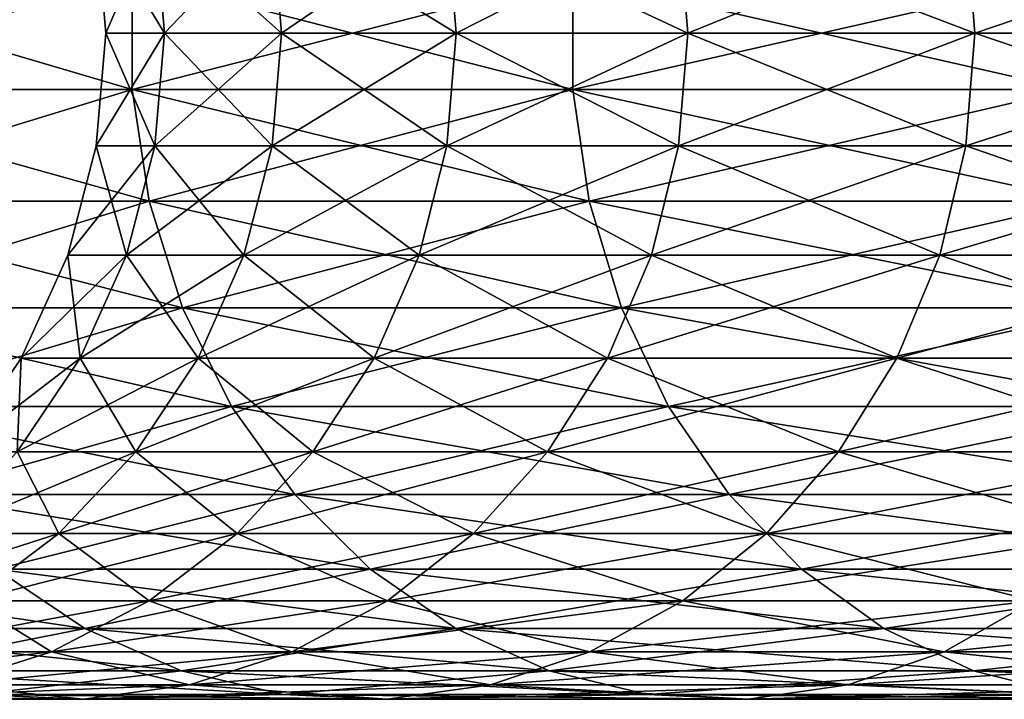
# Model space of a CAD drawing. Extents: x -92 to 92, y -79 to 0.
# Drawn here: x -83 to -76, y -73 to -67 of the extents above; entities that cross this region are included whole.
import ezdxf

# ---------------------------------------------------------------- set-up
doc = ezdxf.new("R2010")
doc.units = 0
doc.layers.add('L1', color=7, linetype='CONTINUOUS')

msp = doc.modelspace()

# ---------------------------------------------------------------- linework, layer by layer
at = {"layer": 'L1', "color": 254}
for points in [[(-82.44496, -67.54, -83.98693), (-82.44496, -67.54, -90.01306), (-82.51683, -66.695, -90.01569)], [(-82.51683, -66.695, -90.01569), (-82.44496, -67.54, -90.01306), (-82.07657, -66.695, -96.03099)], [(-82.00508, -67.54, -77.97688), (-82.44496, -67.54, -83.98693), (-82.51683, -66.695, -83.98431)], [(-82.51683, -66.695, -83.98431), (-82.44496, -67.54, -83.98693), (-82.51683, -66.695, -90.01569)], [(-82.07657, -66.695, -77.96901), (-82.00508, -67.54, -77.97688), (-82.51683, -66.695, -83.98431)], [(-82.44496, -67.54, -90.01306), (-82.00508, -67.54, -96.02313), (-82.07657, -66.695, -96.03099)], [(-82.07657, -66.695, -96.03099), (-82.00508, -67.54, -96.02313), (-81.19839, -66.695, -101.9981)], [(-81.12767, -67.54, -72.01496), (-82.00508, -67.54, -77.97688), (-82.07657, -66.695, -77.96901)], [(-81.19839, -66.695, -72.0019), (-81.12767, -67.54, -72.01496), (-82.07657, -66.695, -77.96901)], [(-82.00508, -67.54, -96.02313), (-81.12767, -67.54, -101.985), (-81.19839, -66.695, -101.9981)], [(-81.19839, -66.695, -101.9981), (-81.12767, -67.54, -101.985), (-79.88699, -66.695, -107.8852)], [(-79.81741, -67.54, -66.133), (-81.12767, -67.54, -72.01496), (-81.19839, -66.695, -72.0019)], [(-79.88699, -66.695, -66.11481), (-79.81741, -67.54, -66.133), (-81.19839, -66.695, -72.0019)], [(-81.12767, -67.54, -101.985), (-79.81741, -67.54, -107.867), (-79.88699, -66.695, -107.8852)], [(-78.08128, -67.54, -60.36237), (-79.81741, -67.54, -66.133), (-79.88699, -66.695, -66.11481)], [(-78.14935, -66.695, -60.33915), (-78.08128, -67.54, -60.36237), (-79.88699, -66.695, -66.11481)], [(-79.88699, -66.695, -107.8852), (-79.81741, -67.54, -107.867), (-78.14935, -66.695, -113.6609)], [(-79.81741, -67.54, -107.867), (-78.08128, -67.54, -113.6376), (-78.14935, -66.695, -113.6609)], [(-75.92856, -67.54, -54.73386), (-78.08128, -67.54, -60.36237), (-78.14935, -66.695, -60.33915)], [(-75.99475, -66.695, -54.70573), (-75.92856, -67.54, -54.73386), (-78.14935, -66.695, -60.33915)], [(-78.14935, -66.695, -113.6609), (-78.08128, -67.54, -113.6376), (-75.99475, -66.695, -119.2943)], [(-78.08128, -67.54, -113.6376), (-75.92856, -67.54, -119.2661), (-75.99475, -66.695, -119.2943)], [(-73.37072, -67.54, -49.27751), (-75.92856, -67.54, -54.73386), (-75.99475, -66.695, -54.70573)], [(-73.43469, -66.695, -49.24462), (-73.37072, -67.54, -49.27751), (-75.99475, -66.695, -54.70573)], [(-75.99475, -66.695, -119.2943), (-75.92856, -67.54, -119.2661), (-73.43469, -66.695, -124.7554)], [(-75.92856, -67.54, -119.2661), (-73.37072, -67.54, -124.7225), (-73.43469, -66.695, -124.7554)], [(-85.11545, -67.11597, -123.1701), (-82.24813, -67.11597, -129.2867), (-82.24813, -67.96403, -129.2867)], [(-82.24813, -67.11597, -44.71332), (-85.11545, -67.11597, -50.82986), (-85.11545, -67.96403, -50.82986)], [(-85.11545, -67.96403, -123.1701), (-85.11545, -67.11597, -123.1701), (-82.24813, -67.96403, -129.2867)], [(-82.24813, -67.96403, -44.71332), (-82.24813, -67.11597, -44.71332), (-85.11545, -67.96403, -50.82986)], [(-82.24813, -67.11597, -129.2867), (-78.94199, -67.11597, -135.1776), (-78.94199, -67.96403, -135.1776)], [(-82.24813, -67.96403, -129.2867), (-82.24813, -67.11597, -129.2867), (-78.94199, -67.96403, -135.1776)], [(-78.94199, -67.11597, -38.82241), (-82.24813, -67.11597, -44.71332), (-82.24813, -67.96403, -44.71332)], [(-78.94199, -67.96403, -38.82241), (-78.94199, -67.11597, -38.82241), (-82.24813, -67.96403, -44.71332)], [(-78.94199, -67.11597, -135.1776), (-75.21465, -67.11597, -140.8115), (-75.21465, -67.96403, -140.8115)], [(-78.94199, -67.96403, -135.1776), (-78.94199, -67.11597, -135.1776), (-75.21465, -67.96403, -140.8115)], [(-75.21465, -67.11597, -33.18853), (-78.94199, -67.11597, -38.82241), (-78.94199, -67.96403, -38.82241)], [(-75.21465, -67.96403, -33.18853), (-75.21465, -67.11597, -33.18853), (-78.94199, -67.96403, -38.82241)], [(-82.51683, -68.385, -90.01569), (-82.07657, -68.385, -96.03099), (-82.00508, -67.54, -96.02313)], [(-82.51683, -68.385, -83.98431), (-82.51683, -68.385, -90.01569), (-82.44496, -67.54, -90.01306)], [(-82.44496, -67.54, -90.01306), (-82.51683, -68.385, -90.01569), (-82.00508, -67.54, -96.02313)], [(-82.07657, -68.385, -77.96901), (-82.51683, -68.385, -83.98431), (-82.44496, -67.54, -83.98693)], [(-82.44496, -67.54, -83.98693), (-82.51683, -68.385, -83.98431), (-82.44496, -67.54, -90.01306)], [(-82.00508, -67.54, -77.97688), (-82.07657, -68.385, -77.96901), (-82.44496, -67.54, -83.98693)], [(-82.00508, -67.54, -96.02313), (-82.07657, -68.385, -96.03099), (-81.12767, -67.54, -101.985)], [(-81.19839, -68.385, -72.0019), (-82.07657, -68.385, -77.96901), (-82.00508, -67.54, -77.97688)], [(-82.07657, -68.385, -96.03099), (-81.19839, -68.385, -101.9981), (-81.12767, -67.54, -101.985)], [(-81.12767, -67.54, -72.01496), (-81.19839, -68.385, -72.0019), (-82.00508, -67.54, -77.97688)], [(-79.88699, -68.385, -66.11481), (-81.19839, -68.385, -72.0019), (-81.12767, -67.54, -72.01496)], [(-81.19839, -68.385, -101.9981), (-79.88699, -68.385, -107.8852), (-79.81741, -67.54, -107.867)], [(-81.12767, -67.54, -101.985), (-81.19839, -68.385, -101.9981), (-79.81741, -67.54, -107.867)], [(-79.81741, -67.54, -66.133), (-79.88699, -68.385, -66.11481), (-81.12767, -67.54, -72.01496)], [(-78.14935, -68.385, -60.33915), (-79.88699, -68.385, -66.11481), (-79.81741, -67.54, -66.133)], [(-79.88699, -68.385, -107.8852), (-78.14935, -68.385, -113.6609), (-78.08128, -67.54, -113.6376)], [(-79.81741, -67.54, -107.867), (-79.88699, -68.385, -107.8852), (-78.08128, -67.54, -113.6376)], [(-78.08128, -67.54, -60.36237), (-78.14935, -68.385, -60.33915), (-79.81741, -67.54, -66.133)], [(-75.99475, -68.385, -54.70573), (-78.14935, -68.385, -60.33915), (-78.08128, -67.54, -60.36237)], [(-78.14935, -68.385, -113.6609), (-75.99475, -68.385, -119.2943), (-75.92856, -67.54, -119.2661)], [(-78.08128, -67.54, -113.6376), (-78.14935, -68.385, -113.6609), (-75.92856, -67.54, -119.2661)], [(-75.92856, -67.54, -54.73386), (-75.99475, -68.385, -54.70573), (-78.08128, -67.54, -60.36237)], [(-73.43469, -68.385, -49.24462), (-75.99475, -68.385, -54.70573), (-75.92856, -67.54, -54.73386)], [(-75.99475, -68.385, -119.2943), (-73.43469, -68.385, -124.7554), (-73.37072, -67.54, -124.7225)], [(-75.92856, -67.54, -119.2661), (-75.99475, -68.385, -119.2943), (-73.37072, -67.54, -124.7225)], [(-73.37072, -67.54, -49.27751), (-73.43469, -68.385, -49.24462), (-75.92856, -67.54, -54.73386)], [(-85.11545, -67.96403, -123.1701), (-82.24813, -67.96403, -129.2867), (-82.12066, -68.79989, -129.2211)], [(-82.24813, -67.96403, -44.71332), (-85.11545, -67.96403, -50.82986), (-84.98354, -68.79989, -50.88591)], [(-84.98354, -68.79989, -123.1141), (-85.11545, -67.96403, -123.1701), (-82.12066, -68.79989, -129.2211)], [(-82.12066, -68.79989, -44.77886), (-82.24813, -67.96403, -44.71332), (-84.98354, -68.79989, -50.88591)], [(-82.24813, -67.96403, -129.2867), (-78.94199, -67.96403, -135.1776), (-78.81965, -68.79989, -135.1029)], [(-82.12066, -68.79989, -129.2211), (-82.24813, -67.96403, -129.2867), (-78.81965, -68.79989, -135.1029)], [(-78.94199, -67.96403, -38.82241), (-82.24813, -67.96403, -44.71332), (-82.12066, -68.79989, -44.77886)], [(-78.81965, -68.79989, -38.89707), (-78.94199, -67.96403, -38.82241), (-82.12066, -68.79989, -44.77886)], [(-78.94199, -67.96403, -135.1776), (-75.21465, -67.96403, -140.8115), (-75.09809, -68.79989, -140.7281)], [(-78.81965, -68.79989, -135.1029), (-78.94199, -67.96403, -135.1776), (-75.09809, -68.79989, -140.7281)], [(-75.21465, -67.96403, -33.18853), (-78.94199, -67.96403, -38.82241), (-78.81965, -68.79989, -38.89707)], [(-75.09809, -68.79989, -33.27193), (-75.21465, -67.96403, -33.18853), (-78.81965, -68.79989, -38.89707)], [(-82.73038, -69.2057, -83.9765), (-82.73038, -69.2057, -90.0235), (-82.51683, -68.385, -90.01569)], [(-82.51683, -68.385, -90.01569), (-82.73038, -69.2057, -90.0235), (-82.07657, -68.385, -96.03099)], [(-82.28898, -69.2057, -77.94563), (-82.73038, -69.2057, -83.9765), (-82.51683, -68.385, -83.98431)], [(-82.51683, -68.385, -83.98431), (-82.73038, -69.2057, -83.9765), (-82.51683, -68.385, -90.01569)], [(-82.73038, -69.2057, -90.0235), (-82.28898, -69.2057, -96.05436), (-82.07657, -68.385, -96.03099)], [(-82.07657, -68.385, -77.96901), (-82.28898, -69.2057, -77.94563), (-82.51683, -68.385, -83.98431)], [(-81.40853, -69.2057, -71.96308), (-82.28898, -69.2057, -77.94563), (-82.07657, -68.385, -77.96901)], [(-82.28898, -69.2057, -96.05436), (-81.40853, -69.2057, -102.0369), (-81.19839, -68.385, -101.9981)], [(-82.07657, -68.385, -96.03099), (-82.28898, -69.2057, -96.05436), (-81.19839, -68.385, -101.9981)], [(-81.19839, -68.385, -72.0019), (-81.40853, -69.2057, -71.96308), (-82.07657, -68.385, -77.96901)], [(-80.09373, -69.2057, -66.06075), (-81.40853, -69.2057, -71.96308), (-81.19839, -68.385, -72.0019)], [(-81.40853, -69.2057, -102.0369), (-80.09373, -69.2057, -107.9392), (-79.88699, -68.385, -107.8852)], [(-81.19839, -68.385, -101.9981), (-81.40853, -69.2057, -102.0369), (-79.88699, -68.385, -107.8852)], [(-79.88699, -68.385, -66.11481), (-80.09373, -69.2057, -66.06075), (-81.19839, -68.385, -72.0019)], [(-78.35159, -69.2057, -60.27015), (-80.09373, -69.2057, -66.06075), (-79.88699, -68.385, -66.11481)], [(-80.09373, -69.2057, -107.9392), (-78.35159, -69.2057, -113.7298), (-78.14935, -68.385, -113.6609)], [(-79.88699, -68.385, -107.8852), (-80.09373, -69.2057, -107.9392), (-78.14935, -68.385, -113.6609)], [(-78.14935, -68.385, -60.33915), (-78.35159, -69.2057, -60.27015), (-79.88699, -68.385, -66.11481)], [(-76.19143, -69.2057, -54.62216), (-78.35159, -69.2057, -60.27015), (-78.14935, -68.385, -60.33915)], [(-78.35159, -69.2057, -113.7298), (-76.19143, -69.2057, -119.3778), (-75.99475, -68.385, -119.2943)], [(-78.14935, -68.385, -113.6609), (-78.35159, -69.2057, -113.7298), (-75.99475, -68.385, -119.2943)], [(-75.99475, -68.385, -54.70573), (-76.19143, -69.2057, -54.62216), (-78.14935, -68.385, -60.33915)], [(-73.62474, -69.2057, -49.14692), (-76.19143, -69.2057, -54.62216), (-75.99475, -68.385, -54.70573)], [(-76.19143, -69.2057, -119.3778), (-73.62474, -69.2057, -124.8531), (-73.43469, -68.385, -124.7554)], [(-75.99475, -68.385, -119.2943), (-76.19143, -69.2057, -119.3778), (-73.43469, -68.385, -124.7554)], [(-73.43469, -68.385, -49.24462), (-73.62474, -69.2057, -49.14692), (-75.99475, -68.385, -54.70573)], [(-84.98354, -68.79989, -123.1141), (-82.12066, -68.79989, -129.2211), (-81.86941, -69.59951, -129.092)], [(-82.12066, -68.79989, -44.77886), (-84.98354, -68.79989, -50.88591), (-84.72352, -69.59951, -50.99641)], [(-84.72352, -69.59951, -123.0036), (-84.98354, -68.79989, -123.1141), (-81.86941, -69.59951, -129.092)], [(-81.86941, -69.59951, -44.90804), (-82.12066, -68.79989, -44.77886), (-84.72352, -69.59951, -50.99641)], [(-82.12066, -68.79989, -129.2211), (-78.81965, -68.79989, -135.1029), (-78.57849, -69.59951, -134.9558)], [(-81.86941, -69.59951, -129.092), (-82.12066, -68.79989, -129.2211), (-78.57849, -69.59951, -134.9558)], [(-78.81965, -68.79989, -38.89707), (-82.12066, -68.79989, -44.77886), (-81.86941, -69.59951, -44.90804)], [(-78.57849, -69.59951, -39.04424), (-78.81965, -68.79989, -38.89707), (-81.86941, -69.59951, -44.90804)], [(-78.81965, -68.79989, -135.1029), (-75.09809, -68.79989, -140.7281), (-74.86831, -69.59951, -140.5637)], [(-78.57849, -69.59951, -134.9558), (-78.81965, -68.79989, -135.1029), (-74.86831, -69.59951, -140.5637)], [(-75.09809, -68.79989, -33.27193), (-78.81965, -68.79989, -38.89707), (-78.57849, -69.59951, -39.04424)], [(-74.86831, -69.59951, -33.43631), (-75.09809, -68.79989, -33.27193), (-78.57849, -69.59951, -39.04424)], [(-82.6362, -69.97848, -77.90744), (-83.07946, -69.97848, -83.96374), (-82.73038, -69.2057, -83.9765)], [(-82.73038, -69.2057, -83.9765), (-83.07946, -69.97848, -83.96374), (-82.73038, -69.2057, -90.0235)], [(-83.07946, -69.97848, -90.03626), (-82.6362, -69.97848, -96.09257), (-82.28898, -69.2057, -96.05436)], [(-83.07946, -69.97848, -83.96374), (-83.07946, -69.97848, -90.03626), (-82.73038, -69.2057, -90.0235)], [(-82.73038, -69.2057, -90.0235), (-83.07946, -69.97848, -90.03626), (-82.28898, -69.2057, -96.05436)], [(-82.28898, -69.2057, -77.94563), (-82.6362, -69.97848, -77.90744), (-82.73038, -69.2057, -83.9765)], [(-81.75204, -69.97848, -71.89963), (-82.6362, -69.97848, -77.90744), (-82.28898, -69.2057, -77.94563)], [(-82.6362, -69.97848, -96.09257), (-81.75204, -69.97848, -102.1004), (-81.40853, -69.2057, -102.0369)], [(-82.28898, -69.2057, -96.05436), (-82.6362, -69.97848, -96.09257), (-81.40853, -69.2057, -102.0369)], [(-81.40853, -69.2057, -71.96308), (-81.75204, -69.97848, -71.89963), (-82.28898, -69.2057, -77.94563)], [(-80.43169, -69.97848, -65.9724), (-81.75204, -69.97848, -71.89963), (-81.40853, -69.2057, -71.96308)], [(-81.75204, -69.97848, -102.1004), (-80.43169, -69.97848, -108.0276), (-80.09373, -69.2057, -107.9392)], [(-81.40853, -69.2057, -102.0369), (-81.75204, -69.97848, -102.1004), (-80.09373, -69.2057, -107.9392)], [(-80.09373, -69.2057, -66.06075), (-80.43169, -69.97848, -65.9724), (-81.40853, -69.2057, -71.96308)], [(-78.68221, -69.97848, -60.15736), (-80.43169, -69.97848, -65.9724), (-80.09373, -69.2057, -66.06075)], [(-80.43169, -69.97848, -108.0276), (-78.68221, -69.97848, -113.8426), (-78.35159, -69.2057, -113.7298)], [(-80.09373, -69.2057, -107.9392), (-80.43169, -69.97848, -108.0276), (-78.35159, -69.2057, -113.7298)], [(-78.35159, -69.2057, -60.27015), (-78.68221, -69.97848, -60.15736), (-80.09373, -69.2057, -66.06075)], [(-76.51292, -69.97848, -54.48554), (-78.68221, -69.97848, -60.15736), (-78.35159, -69.2057, -60.27015)], [(-78.68221, -69.97848, -113.8426), (-76.51292, -69.97848, -119.5145), (-76.19143, -69.2057, -119.3778)], [(-78.35159, -69.2057, -113.7298), (-78.68221, -69.97848, -113.8426), (-76.19143, -69.2057, -119.3778)], [(-76.19143, -69.2057, -54.62216), (-76.51292, -69.97848, -54.48554), (-78.35159, -69.2057, -60.27015)], [(-73.9354, -69.97848, -48.98719), (-76.51292, -69.97848, -54.48554), (-76.19143, -69.2057, -54.62216)], [(-76.51292, -69.97848, -119.5145), (-73.9354, -69.97848, -125.0128), (-73.62474, -69.2057, -124.8531)], [(-76.19143, -69.2057, -119.3778), (-76.51292, -69.97848, -119.5145), (-73.62474, -69.2057, -124.8531)], [(-73.62474, -69.2057, -49.14692), (-73.9354, -69.97848, -48.98719), (-76.19143, -69.2057, -54.62216)], [(-84.72352, -69.59951, -123.0036), (-81.86941, -69.59951, -129.092), (-81.50158, -70.33987, -128.9029)], [(-81.86941, -69.59951, -44.90804), (-84.72352, -69.59951, -50.99641), (-84.34287, -70.33987, -51.15817)], [(-84.34287, -70.33987, -122.8418), (-84.72352, -69.59951, -123.0036), (-81.50158, -70.33987, -128.9029)], [(-81.50158, -70.33987, -45.09715), (-81.86941, -69.59951, -44.90804), (-84.34287, -70.33987, -51.15817)], [(-81.86941, -69.59951, -129.092), (-78.57849, -69.59951, -134.9558), (-78.22545, -70.33987, -134.7403)], [(-81.50158, -70.33987, -128.9029), (-81.86941, -69.59951, -129.092), (-78.22545, -70.33987, -134.7403)], [(-78.57849, -69.59951, -39.04424), (-81.86941, -69.59951, -44.90804), (-81.50158, -70.33987, -45.09715)], [(-78.22545, -70.33987, -39.2597), (-78.57849, -69.59951, -39.04424), (-81.50158, -70.33987, -45.09715)], [(-78.57849, -69.59951, -134.9558), (-74.86831, -69.59951, -140.5637), (-74.53194, -70.33987, -140.323)], [(-78.22545, -70.33987, -134.7403), (-78.57849, -69.59951, -134.9558), (-74.53194, -70.33987, -140.323)], [(-74.86831, -69.59951, -33.43631), (-78.57849, -69.59951, -39.04424), (-78.22545, -70.33987, -39.2597)], [(-74.53194, -70.33987, -33.67697), (-74.86831, -69.59951, -33.43631), (-78.22545, -70.33987, -39.2597)], [(-83.55404, -70.6811, -90.0536), (-83.10825, -70.6811, -96.1445), (-82.6362, -69.97848, -96.09257)], [(-83.55404, -70.6811, -83.9464), (-83.55404, -70.6811, -90.0536), (-83.07946, -69.97848, -90.03626)], [(-83.07946, -69.97848, -90.03626), (-83.55404, -70.6811, -90.0536), (-82.6362, -69.97848, -96.09257)], [(-83.10825, -70.6811, -77.85549), (-83.55404, -70.6811, -83.9464), (-83.07946, -69.97848, -83.96374)], [(-83.07946, -69.97848, -83.96374), (-83.55404, -70.6811, -83.9464), (-83.07946, -69.97848, -90.03626)], [(-82.21903, -70.6811, -71.81337), (-83.10825, -70.6811, -77.85549), (-82.6362, -69.97848, -77.90744)], [(-82.6362, -69.97848, -77.90744), (-83.10825, -70.6811, -77.85549), (-83.07946, -69.97848, -83.96374)], [(-83.10825, -70.6811, -96.1445), (-82.21903, -70.6811, -102.1866), (-81.75204, -69.97848, -102.1004)], [(-82.6362, -69.97848, -96.09257), (-83.10825, -70.6811, -96.1445), (-81.75204, -69.97848, -102.1004)], [(-81.75204, -69.97848, -71.89963), (-82.21903, -70.6811, -71.81337), (-82.6362, -69.97848, -77.90744)], [(-80.89114, -70.6811, -65.85228), (-82.21903, -70.6811, -71.81337), (-81.75204, -69.97848, -71.89963)], [(-82.21903, -70.6811, -102.1866), (-80.89114, -70.6811, -108.1477), (-80.43169, -69.97848, -108.0276)], [(-81.75204, -69.97848, -102.1004), (-82.21903, -70.6811, -102.1866), (-80.43169, -69.97848, -108.0276)], [(-80.43169, -69.97848, -65.9724), (-80.89114, -70.6811, -65.85228), (-81.75204, -69.97848, -71.89963)], [(-79.13166, -70.6811, -60.00403), (-80.89114, -70.6811, -65.85228), (-80.43169, -69.97848, -65.9724)], [(-80.89114, -70.6811, -108.1477), (-79.13166, -70.6811, -113.996), (-78.68221, -69.97848, -113.8426)], [(-80.43169, -69.97848, -108.0276), (-80.89114, -70.6811, -108.1477), (-78.68221, -69.97848, -113.8426)], [(-78.68221, -69.97848, -60.15736), (-79.13166, -70.6811, -60.00403), (-80.43169, -69.97848, -65.9724)], [(-76.94998, -70.6811, -54.29981), (-79.13166, -70.6811, -60.00403), (-78.68221, -69.97848, -60.15736)], [(-79.13166, -70.6811, -113.996), (-76.94998, -70.6811, -119.7002), (-76.51292, -69.97848, -119.5145)], [(-78.68221, -69.97848, -113.8426), (-79.13166, -70.6811, -113.996), (-76.51292, -69.97848, -119.5145)], [(-76.51292, -69.97848, -54.48554), (-76.94998, -70.6811, -54.29981), (-78.68221, -69.97848, -60.15736)], [(-76.94998, -70.6811, -119.7002), (-74.35774, -70.6811, -125.23), (-73.9354, -69.97848, -125.0128)], [(-74.35774, -70.6811, -48.77005), (-76.94998, -70.6811, -54.29981), (-76.51292, -69.97848, -54.48554)], [(-76.51292, -69.97848, -119.5145), (-76.94998, -70.6811, -119.7002), (-73.9354, -69.97848, -125.0128)], [(-73.9354, -69.97848, -48.98719), (-74.35774, -70.6811, -48.77005), (-76.51292, -69.97848, -54.48554)], [(-84.34287, -70.33987, -122.8418), (-81.50158, -70.33987, -128.9029), (-81.02777, -70.9997, -128.6592)], [(-81.50158, -70.33987, -45.09715), (-84.34287, -70.33987, -51.15817), (-83.85254, -70.9997, -51.36654)], [(-83.85254, -70.9997, -122.6335), (-84.34287, -70.33987, -122.8418), (-81.02777, -70.9997, -128.6592)], [(-81.02777, -70.9997, -45.34075), (-81.50158, -70.33987, -45.09715), (-83.85254, -70.9997, -51.36654)], [(-81.50158, -70.33987, -128.9029), (-78.22545, -70.33987, -134.7403), (-77.77068, -70.9997, -134.4628)], [(-81.02777, -70.9997, -128.6592), (-81.50158, -70.33987, -128.9029), (-77.77068, -70.9997, -134.4628)], [(-78.22545, -70.33987, -39.2597), (-81.50158, -70.33987, -45.09715), (-81.02777, -70.9997, -45.34075)], [(-77.77068, -70.9997, -39.53724), (-78.22545, -70.33987, -39.2597), (-81.02777, -70.9997, -45.34075)], [(-78.22545, -70.33987, -134.7403), (-74.53194, -70.33987, -140.323), (-74.09865, -70.9997, -140.013)], [(-77.77068, -70.9997, -134.4628), (-78.22545, -70.33987, -134.7403), (-74.09865, -70.9997, -140.013)], [(-74.53194, -70.33987, -33.67697), (-78.22545, -70.33987, -39.2597), (-77.77068, -70.9997, -39.53724)], [(-74.09865, -70.9997, -33.98696), (-74.53194, -70.33987, -33.67697), (-77.77068, -70.9997, -39.53724)], [(-83.69153, -71.29336, -96.20868), (-82.79607, -71.29336, -102.2932), (-82.21903, -70.6811, -102.1866)], [(-83.10825, -70.6811, -96.1445), (-83.69153, -71.29336, -96.20868), (-82.21903, -70.6811, -102.1866)], [(-82.79607, -71.29336, -71.70679), (-83.69153, -71.29336, -77.79131), (-83.10825, -70.6811, -77.85549)], [(-82.21903, -70.6811, -71.81337), (-82.79607, -71.29336, -71.70679), (-83.10825, -70.6811, -77.85549)], [(-81.45887, -71.29336, -65.70386), (-82.79607, -71.29336, -71.70679), (-82.21903, -70.6811, -71.81337)], [(-82.79607, -71.29336, -102.2932), (-81.45887, -71.29336, -108.2961), (-80.89114, -70.6811, -108.1477)], [(-82.21903, -70.6811, -102.1866), (-82.79607, -71.29336, -102.2932), (-80.89114, -70.6811, -108.1477)], [(-80.89114, -70.6811, -65.85228), (-81.45887, -71.29336, -65.70386), (-82.21903, -70.6811, -71.81337)], [(-79.68704, -71.29336, -59.81456), (-81.45887, -71.29336, -65.70386), (-80.89114, -70.6811, -65.85228)], [(-81.45887, -71.29336, -108.2961), (-79.68704, -71.29336, -114.1854), (-79.13166, -70.6811, -113.996)], [(-80.89114, -70.6811, -108.1477), (-81.45887, -71.29336, -108.2961), (-79.13166, -70.6811, -113.996)], [(-79.13166, -70.6811, -60.00403), (-79.68704, -71.29336, -59.81456), (-80.89114, -70.6811, -65.85228)], [(-77.49005, -71.29336, -54.0703), (-79.68704, -71.29336, -59.81456), (-79.13166, -70.6811, -60.00403)], [(-79.68704, -71.29336, -114.1854), (-77.49005, -71.29336, -119.9297), (-76.94998, -70.6811, -119.7002)], [(-79.13166, -70.6811, -113.996), (-79.68704, -71.29336, -114.1854), (-76.94998, -70.6811, -119.7002)], [(-76.94998, -70.6811, -54.29981), (-77.49005, -71.29336, -54.0703), (-79.13166, -70.6811, -60.00403)], [(-77.49005, -71.29336, -119.9297), (-74.87961, -71.29336, -125.4983), (-74.35774, -70.6811, -125.23)], [(-74.87961, -71.29336, -48.50174), (-77.49005, -71.29336, -54.0703), (-76.94998, -70.6811, -54.29981)], [(-76.94998, -70.6811, -119.7002), (-77.49005, -71.29336, -119.9297), (-74.35774, -70.6811, -125.23)], [(-74.35774, -70.6811, -48.77005), (-74.87961, -71.29336, -48.50174), (-76.94998, -70.6811, -54.29981)], [(-83.85254, -70.9997, -122.6335), (-81.02777, -70.9997, -128.6592), (-80.4616, -71.55999, -128.3682)], [(-81.02777, -70.9997, -45.34075), (-83.85254, -70.9997, -51.36654), (-83.26663, -71.55999, -51.61552)], [(-83.26663, -71.55999, -122.3845), (-83.85254, -70.9997, -122.6335), (-80.4616, -71.55999, -128.3682)], [(-80.4616, -71.55999, -45.63184), (-81.02777, -70.9997, -45.34075), (-83.26663, -71.55999, -51.61552)], [(-81.02777, -70.9997, -128.6592), (-77.77068, -70.9997, -134.4628), (-77.22727, -71.55999, -134.1311)], [(-80.4616, -71.55999, -128.3682), (-81.02777, -70.9997, -128.6592), (-77.22727, -71.55999, -134.1311)], [(-77.77068, -70.9997, -39.53724), (-81.02777, -70.9997, -45.34075), (-80.4616, -71.55999, -45.63184)], [(-77.22727, -71.55999, -39.86888), (-77.77068, -70.9997, -39.53724), (-80.4616, -71.55999, -45.63184)], [(-77.77068, -70.9997, -134.4628), (-74.09865, -70.9997, -140.013), (-73.5809, -71.55999, -139.6426)], [(-77.22727, -71.55999, -134.1311), (-77.77068, -70.9997, -134.4628), (-73.5809, -71.55999, -139.6426)], [(-74.09865, -70.9997, -33.98696), (-77.77068, -70.9997, -39.53724), (-77.22727, -71.55999, -39.86888)], [(-73.5809, -71.55999, -34.35738), (-74.09865, -70.9997, -33.98696), (-77.22727, -71.55999, -39.86888)], [(-84.36927, -71.79765, -96.28326), (-83.46657, -71.79765, -102.4171), (-82.79607, -71.29336, -102.2932)], [(-83.69153, -71.29336, -96.20868), (-84.36927, -71.79765, -96.28326), (-82.79607, -71.29336, -102.2932)], [(-82.79607, -71.29336, -71.70679), (-83.46657, -71.79765, -71.58294), (-83.69153, -71.29336, -77.79131)], [(-83.46657, -71.79765, -102.4171), (-82.11853, -71.79765, -108.4686), (-81.45887, -71.29336, -108.2961)], [(-82.79607, -71.29336, -102.2932), (-83.46657, -71.79765, -102.4171), (-81.45887, -71.29336, -108.2961)], [(-82.11853, -71.79765, -65.5314), (-83.46657, -71.79765, -71.58294), (-82.79607, -71.29336, -71.70679)], [(-81.45887, -71.29336, -65.70386), (-82.11853, -71.79765, -65.5314), (-82.79607, -71.29336, -71.70679)], [(-80.33235, -71.79765, -59.59441), (-82.11853, -71.79765, -65.5314), (-81.45887, -71.29336, -65.70386)], [(-82.11853, -71.79765, -108.4686), (-80.33235, -71.79765, -114.4056), (-79.68704, -71.29336, -114.1854)], [(-81.45887, -71.29336, -108.2961), (-82.11853, -71.79765, -108.4686), (-79.68704, -71.29336, -114.1854)], [(-79.68704, -71.29336, -59.81456), (-80.33235, -71.79765, -59.59441), (-81.45887, -71.29336, -65.70386)], [(-78.11757, -71.79765, -53.80363), (-80.33235, -71.79765, -59.59441), (-79.68704, -71.29336, -59.81456)], [(-80.33235, -71.79765, -114.4056), (-78.11757, -71.79765, -120.1964), (-77.49005, -71.29336, -119.9297)], [(-79.68704, -71.29336, -114.1854), (-80.33235, -71.79765, -114.4056), (-77.49005, -71.29336, -119.9297)], [(-77.49005, -71.29336, -54.0703), (-78.11757, -71.79765, -53.80363), (-79.68704, -71.29336, -59.81456)], [(-78.11757, -71.79765, -120.1964), (-75.486, -71.79765, -125.81), (-74.87961, -71.29336, -125.4983)], [(-75.486, -71.79765, -48.18998), (-78.11757, -71.79765, -53.80363), (-77.49005, -71.29336, -54.0703)], [(-77.49005, -71.29336, -119.9297), (-78.11757, -71.79765, -120.1964), (-74.87961, -71.29336, -125.4983)], [(-74.87961, -71.29336, -48.50174), (-75.486, -71.79765, -48.18998), (-77.49005, -71.29336, -54.0703)], [(-85.6274, -71.55999, -116.212), (-83.26663, -71.55999, -122.3845), (-82.60201, -72.00463, -122.102)], [(-84.94394, -72.00463, -115.9788), (-85.6274, -71.55999, -116.212), (-82.60201, -72.00463, -122.102)], [(-82.60201, -72.00463, -51.89795), (-83.26663, -71.55999, -51.61552), (-84.94394, -72.00463, -58.02115)], [(-83.26663, -71.55999, -122.3845), (-80.4616, -71.55999, -128.3682), (-79.81937, -72.00463, -128.038)], [(-80.4616, -71.55999, -45.63184), (-83.26663, -71.55999, -51.61552), (-82.60201, -72.00463, -51.89795)], [(-82.60201, -72.00463, -122.102), (-83.26663, -71.55999, -122.3845), (-79.81937, -72.00463, -128.038)], [(-79.81937, -72.00463, -45.96204), (-80.4616, -71.55999, -45.63184), (-82.60201, -72.00463, -51.89795)], [(-80.4616, -71.55999, -128.3682), (-77.22727, -71.55999, -134.1311), (-76.61085, -72.00463, -133.7549)], [(-79.81937, -72.00463, -128.038), (-80.4616, -71.55999, -128.3682), (-76.61085, -72.00463, -133.7549)], [(-77.22727, -71.55999, -39.86888), (-80.4616, -71.55999, -45.63184), (-79.81937, -72.00463, -45.96204)], [(-76.61085, -72.00463, -40.24507), (-77.22727, -71.55999, -39.86888), (-79.81937, -72.00463, -45.96204)], [(-77.22727, -71.55999, -134.1311), (-73.5809, -71.55999, -139.6426), (-72.99358, -72.00463, -139.2224)], [(-76.61085, -72.00463, -133.7549), (-77.22727, -71.55999, -134.1311), (-72.99358, -72.00463, -139.2224)], [(-73.5809, -71.55999, -34.35738), (-77.22727, -71.55999, -39.86888), (-76.61085, -72.00463, -40.24507)], [(-72.99358, -72.00463, -34.77757), (-73.5809, -71.55999, -34.35738), (-76.61085, -72.00463, -40.24507)], [(-84.21122, -72.17944, -102.5546), (-82.85116, -72.17944, -108.6601), (-82.11853, -71.79765, -108.4686)], [(-83.46657, -71.79765, -102.4171), (-84.21122, -72.17944, -102.5546), (-82.11853, -71.79765, -108.4686)], [(-82.85116, -72.17944, -65.33987), (-84.21122, -72.17944, -71.4454), (-83.46657, -71.79765, -71.58294)], [(-82.11853, -71.79765, -65.5314), (-82.85116, -72.17944, -65.33987), (-83.46657, -71.79765, -71.58294)], [(-82.85116, -72.17944, -108.6601), (-81.04905, -72.17944, -114.6501), (-80.33235, -71.79765, -114.4056)], [(-82.11853, -71.79765, -108.4686), (-82.85116, -72.17944, -108.6601), (-80.33235, -71.79765, -114.4056)], [(-81.04905, -72.17944, -59.34991), (-82.85116, -72.17944, -65.33987), (-82.11853, -71.79765, -65.5314)], [(-80.33235, -71.79765, -59.59441), (-81.04905, -72.17944, -59.34991), (-82.11853, -71.79765, -65.5314)], [(-78.81451, -72.17944, -53.50747), (-81.04905, -72.17944, -59.34991), (-80.33235, -71.79765, -59.59441)], [(-81.04905, -72.17944, -114.6501), (-78.81451, -72.17944, -120.4925), (-78.11757, -71.79765, -120.1964)], [(-80.33235, -71.79765, -114.4056), (-81.04905, -72.17944, -114.6501), (-78.11757, -71.79765, -120.1964)], [(-78.11757, -71.79765, -53.80363), (-78.81451, -72.17944, -53.50747), (-80.33235, -71.79765, -59.59441)], [(-78.81451, -72.17944, -120.4925), (-76.15945, -72.17944, -126.1563), (-75.486, -71.79765, -125.81)], [(-76.15945, -72.17944, -47.84373), (-78.81451, -72.17944, -53.50747), (-78.11757, -71.79765, -53.80363)], [(-78.11757, -71.79765, -120.1964), (-78.81451, -72.17944, -120.4925), (-75.486, -71.79765, -125.81)], [(-75.486, -71.79765, -48.18998), (-76.15945, -72.17944, -47.84373), (-78.11757, -71.79765, -53.80363)], [(-76.15945, -72.17944, -126.1563), (-73.09806, -72.17944, -131.6111), (-72.45167, -71.79765, -131.2166)], [(-75.486, -71.79765, -125.81), (-76.15945, -72.17944, -126.1563), (-72.45167, -71.79765, -131.2166)], [(-73.09806, -72.17944, -42.3889), (-76.15945, -72.17944, -47.84373), (-75.486, -71.79765, -48.18998)], [(-82.60201, -72.00463, -51.89795), (-84.94394, -72.00463, -58.02115), (-84.19918, -72.32083, -58.27523)], [(-84.94394, -72.00463, -115.9788), (-82.60201, -72.00463, -122.102), (-81.87778, -72.32083, -121.7943)], [(-84.19918, -72.32083, -115.7248), (-84.94394, -72.00463, -115.9788), (-81.87778, -72.32083, -121.7943)], [(-81.87778, -72.32083, -52.20572), (-82.60201, -72.00463, -51.89795), (-84.19918, -72.32083, -58.27523)], [(-82.60201, -72.00463, -122.102), (-79.81937, -72.00463, -128.038), (-79.11953, -72.32083, -127.6782)], [(-79.81937, -72.00463, -45.96204), (-82.60201, -72.00463, -51.89795), (-81.87778, -72.32083, -52.20572)], [(-81.87778, -72.32083, -121.7943), (-82.60201, -72.00463, -122.102), (-79.11953, -72.32083, -127.6782)], [(-79.11953, -72.32083, -46.32184), (-79.81937, -72.00463, -45.96204), (-81.87778, -72.32083, -52.20572)], [(-79.81937, -72.00463, -128.038), (-76.61085, -72.00463, -133.7549), (-75.93916, -72.32083, -133.345)], [(-79.11953, -72.32083, -127.6782), (-79.81937, -72.00463, -128.038), (-75.93916, -72.32083, -133.345)], [(-76.61085, -72.00463, -40.24507), (-79.81937, -72.00463, -45.96204), (-79.11953, -72.32083, -46.32184)], [(-75.93916, -72.32083, -40.65501), (-76.61085, -72.00463, -40.24507), (-79.11953, -72.32083, -46.32184)], [(-76.61085, -72.00463, -133.7549), (-72.99358, -72.00463, -139.2224), (-72.3536, -72.32083, -138.7646)], [(-75.93916, -72.32083, -133.345), (-76.61085, -72.00463, -133.7549), (-72.3536, -72.32083, -138.7646)], [(-72.99358, -72.00463, -34.77757), (-76.61085, -72.00463, -40.24507), (-75.93916, -72.32083, -40.65501)], [(-72.3536, -72.32083, -35.23544), (-72.99358, -72.00463, -34.77757), (-75.93916, -72.32083, -40.65501)], [(-85.00862, -72.42778, -102.7019), (-83.63568, -72.42778, -108.8652), (-82.85116, -72.17944, -108.6601)], [(-84.21122, -72.17944, -102.5546), (-85.00862, -72.42778, -102.7019), (-82.85116, -72.17944, -108.6601)], [(-82.85116, -72.17944, -65.33987), (-83.63568, -72.42778, -65.13477), (-84.21122, -72.17944, -71.4454)], [(-83.63568, -72.42778, -108.8652), (-81.8165, -72.42778, -114.9119), (-81.04905, -72.17944, -114.6501)], [(-82.85116, -72.17944, -108.6601), (-83.63568, -72.42778, -108.8652), (-81.04905, -72.17944, -114.6501)], [(-81.8165, -72.42778, -59.08808), (-83.63568, -72.42778, -65.13477), (-82.85116, -72.17944, -65.33987)], [(-81.04905, -72.17944, -59.34991), (-81.8165, -72.42778, -59.08808), (-82.85116, -72.17944, -65.33987)], [(-81.8165, -72.42778, -114.9119), (-79.5608, -72.42778, -120.8097), (-78.81451, -72.17944, -120.4925)], [(-81.04905, -72.17944, -114.6501), (-81.8165, -72.42778, -114.9119), (-78.81451, -72.17944, -120.4925)], [(-79.5608, -72.42778, -53.19033), (-81.8165, -72.42778, -59.08808), (-81.04905, -72.17944, -59.34991)], [(-78.81451, -72.17944, -53.50747), (-79.5608, -72.42778, -53.19033), (-81.04905, -72.17944, -59.34991)], [(-79.5608, -72.42778, -120.8097), (-76.88061, -72.42778, -126.527), (-76.15945, -72.17944, -126.1563)], [(-76.88061, -72.42778, -47.47295), (-79.5608, -72.42778, -53.19033), (-78.81451, -72.17944, -53.50747)], [(-78.81451, -72.17944, -120.4925), (-79.5608, -72.42778, -120.8097), (-76.15945, -72.17944, -126.1563)], [(-76.15945, -72.17944, -47.84373), (-76.88061, -72.42778, -47.47295), (-78.81451, -72.17944, -53.50747)], [(-76.15945, -72.17944, -126.1563), (-76.88061, -72.42778, -126.527), (-73.09806, -72.17944, -131.6111)], [(-73.79022, -72.42778, -41.96648), (-76.88061, -72.42778, -47.47295), (-76.15945, -72.17944, -47.84373)], [(-76.88061, -72.42778, -126.527), (-73.79022, -72.42778, -132.0335), (-73.09806, -72.17944, -131.6111)], [(-73.09806, -72.17944, -42.3889), (-73.79022, -72.42778, -41.96648), (-76.15945, -72.17944, -47.84373)], [(-81.87778, -72.32083, -52.20572), (-84.19918, -72.32083, -58.27523), (-83.41455, -72.4995, -58.54291)], [(-84.19918, -72.32083, -115.7248), (-81.87778, -72.32083, -121.7943), (-81.11479, -72.4995, -121.47)], [(-83.41455, -72.4995, -115.4571), (-84.19918, -72.32083, -115.7248), (-81.11479, -72.4995, -121.47)], [(-81.11479, -72.4995, -52.52995), (-81.87778, -72.32083, -52.20572), (-83.41455, -72.4995, -58.54291)], [(-81.87778, -72.32083, -121.7943), (-79.11953, -72.32083, -127.6782), (-78.38225, -72.4995, -127.2991)], [(-79.11953, -72.32083, -46.32184), (-81.87778, -72.32083, -52.20572), (-81.11479, -72.4995, -52.52995)], [(-81.11479, -72.4995, -121.47), (-81.87778, -72.32083, -121.7943), (-78.38225, -72.4995, -127.2991)], [(-78.38225, -72.4995, -46.70091), (-79.11953, -72.32083, -46.32184), (-81.11479, -72.4995, -52.52995)], [(-79.11953, -72.32083, -127.6782), (-75.93916, -72.32083, -133.345), (-75.2315, -72.4995, -132.9131)], [(-78.38225, -72.4995, -127.2991), (-79.11953, -72.32083, -127.6782), (-75.2315, -72.4995, -132.9131)], [(-75.93916, -72.32083, -40.65501), (-79.11953, -72.32083, -46.32184), (-78.38225, -72.4995, -46.70091)], [(-75.2315, -72.4995, -41.08688), (-75.93916, -72.32083, -40.65501), (-78.38225, -72.4995, -46.70091)], [(-75.93916, -72.32083, -133.345), (-72.3536, -72.32083, -138.7646), (-71.67936, -72.4995, -138.2822)], [(-75.2315, -72.4995, -132.9131), (-75.93916, -72.32083, -133.345), (-71.67936, -72.4995, -138.2822)], [(-72.3536, -72.32083, -35.23544), (-75.93916, -72.32083, -40.65501), (-75.2315, -72.4995, -41.08688)], [(-84.44951, -72.53549, -109.078), (-82.61264, -72.53549, -115.1835), (-81.8165, -72.42778, -114.9119)], [(-83.63568, -72.42778, -108.8652), (-84.44951, -72.53549, -109.078), (-81.8165, -72.42778, -114.9119)], [(-82.61264, -72.53549, -58.81648), (-84.44951, -72.53549, -64.922), (-83.63568, -72.42778, -65.13477)], [(-81.8165, -72.42778, -59.08808), (-82.61264, -72.53549, -58.81648), (-83.63568, -72.42778, -65.13477)], [(-82.61264, -72.53549, -115.1835), (-80.33499, -72.53549, -121.1387), (-79.5608, -72.42778, -120.8097)], [(-81.8165, -72.42778, -114.9119), (-82.61264, -72.53549, -115.1835), (-79.5608, -72.42778, -120.8097)], [(-80.33499, -72.53549, -52.86133), (-82.61264, -72.53549, -58.81648), (-81.8165, -72.42778, -59.08808)], [(-79.5608, -72.42778, -53.19033), (-80.33499, -72.53549, -52.86133), (-81.8165, -72.42778, -59.08808)], [(-79.5608, -72.42778, -120.8097), (-80.33499, -72.53549, -121.1387), (-76.88061, -72.42778, -126.527)], [(-80.33499, -72.53549, -121.1387), (-77.62872, -72.53549, -126.9117), (-76.88061, -72.42778, -126.527)], [(-77.62872, -72.53549, -47.08833), (-80.33499, -72.53549, -52.86133), (-79.5608, -72.42778, -53.19033)], [(-76.88061, -72.42778, -47.47295), (-77.62872, -72.53549, -47.08833), (-79.5608, -72.42778, -53.19033)], [(-74.50826, -72.53549, -41.52827), (-77.62872, -72.53549, -47.08833), (-76.88061, -72.42778, -47.47295)], [(-77.62872, -72.53549, -126.9117), (-74.50826, -72.53549, -132.4717), (-73.79022, -72.42778, -132.0335)], [(-76.88061, -72.42778, -126.527), (-77.62872, -72.53549, -126.9117), (-73.79022, -72.42778, -132.0335)], [(-73.79022, -72.42778, -41.96648), (-74.50826, -72.53549, -41.52827), (-76.88061, -72.42778, -47.47295)], [(-85.26926, -72.4995, -109.2923), (-83.41455, -72.4995, -115.4571), (-82.61264, -72.53549, -115.1835)], [(-84.44951, -72.53549, -109.078), (-85.26926, -72.4995, -109.2923), (-82.61264, -72.53549, -115.1835)], [(-82.61264, -72.53549, -58.81648), (-83.41455, -72.4995, -58.54291), (-84.44951, -72.53549, -64.922)], [(-82.61264, -72.53549, -115.1835), (-83.41455, -72.4995, -115.4571), (-80.33499, -72.53549, -121.1387)], [(-81.11479, -72.4995, -52.52995), (-83.41455, -72.4995, -58.54291), (-82.61264, -72.53549, -58.81648)], [(-83.41455, -72.4995, -115.4571), (-81.11479, -72.4995, -121.47), (-80.33499, -72.53549, -121.1387)], [(-80.33499, -72.53549, -52.86133), (-81.11479, -72.4995, -52.52995), (-82.61264, -72.53549, -58.81648)], [(-81.11479, -72.4995, -121.47), (-78.38225, -72.4995, -127.2991), (-77.62872, -72.53549, -126.9117)], [(-78.38225, -72.4995, -46.70091), (-81.11479, -72.4995, -52.52995), (-80.33499, -72.53549, -52.86133)], [(-80.33499, -72.53549, -121.1387), (-81.11479, -72.4995, -121.47), (-77.62872, -72.53549, -126.9117)], [(-77.62872, -72.53549, -47.08833), (-78.38225, -72.4995, -46.70091), (-80.33499, -72.53549, -52.86133)], [(-78.38225, -72.4995, -127.2991), (-75.2315, -72.4995, -132.9131), (-74.50826, -72.53549, -132.4717)], [(-77.62872, -72.53549, -126.9117), (-78.38225, -72.4995, -127.2991), (-74.50826, -72.53549, -132.4717)], [(-75.2315, -72.4995, -41.08688), (-78.38225, -72.4995, -46.70091), (-77.62872, -72.53549, -47.08833)], [(-74.50826, -72.53549, -41.52827), (-75.2315, -72.4995, -41.08688), (-77.62872, -72.53549, -47.08833)]]:
    msp.add_3dface(points, dxfattribs=at)

doc.saveas('drawing.dxf')
